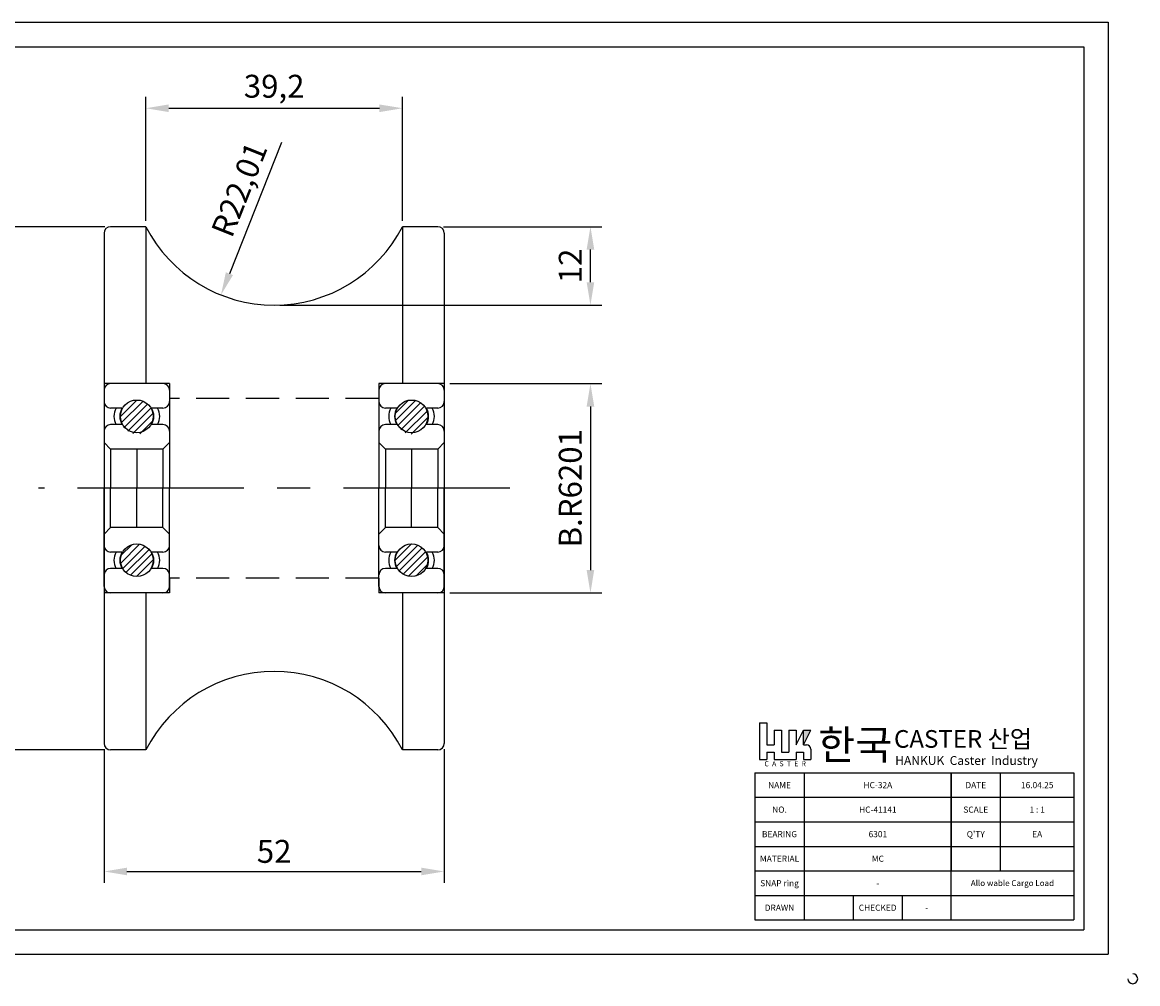
# Model space of a CAD drawing. Units: millimetres. Extents: x 2479 to 3006, y 537 to 689.
# Drawn here: x 2836 to 3006, y 537 to 684 of the extents above; entities that cross this region are included whole.
import ezdxf

# ---------------------------------------------------------------- set-up
doc = ezdxf.new("R2010")
doc.units = ezdxf.units.MM
doc.header["$LTSCALE"] = 0.8
doc.linetypes.add('CENTER', pattern=[50.8, 31.75, -6.35, 6.35, -6.35])
doc.linetypes.add('HIDDEN', pattern=[9.525, 6.35, -3.175])
doc.styles.get("Standard").update_dxf_attribs({"font": 'txt', "bigfont": 'whgtxt.shx'})
doc.dimstyles.new('ISO-25', dxfattribs={"dimtxt": 2.5, "dimasz": 2.5, "dimexe": 1.25, "dimexo": 0.625, "dimtad": 1, "dimtxsty": 'Standard', "dimcen": 2.5, "dimclrd": 3, "dimclre": 3, "dimadec": 0, "dimazin": 0, "dimtfac": 1, "dimtmove": 0, "dimatfit": 3, "dimfxl": 1, "dimarcsym": 0})

# ---------------------------------------------------------------- blocks, each defined once
blk = doc.blocks.new('*D75')
at = {"color": 3, "lineweight": -2}
for p, q in [((2854.62, 654.01), (2854.62, 672.99)), ((2893.82, 654.01), (2893.82, 672.99)), ((2858.12, 671.24), (2890.32, 671.24))]:
    blk.add_line(p, q, dxfattribs=at)
at = {"color": 3}
for points in [[(2858.12, 671.82), (2858.12, 670.65), (2854.62, 671.24)], [(2890.32, 671.82), (2890.32, 670.65), (2893.82, 671.24)]]:
    blk.add_solid(points, dxfattribs=at)
at = {"layer": 'Defpoints', "color": 0}
for p in [(2893.82, 671.24), (2854.62, 653.13), (2893.82, 653.13)]:
    blk.add_point(p, dxfattribs=at)
at = {"color": 0, "insert": (2874.22, 674.15), "char_height": 3.5, "attachment_point": 5}
blk.add_mtext('39,2', dxfattribs=at)
blk = doc.blocks.new('*D76')
at = {"color": 3, "lineweight": -2}
for p, q in [((2848.22, 573.26), (2848.22, 552.79)), ((2900.22, 573.26), (2900.22, 552.79)), ((2851.72, 554.54), (2896.72, 554.54))]:
    blk.add_line(p, q, dxfattribs=at)
at = {"color": 3}
for points in [[(2851.72, 555.12), (2851.72, 553.96), (2848.22, 554.54)], [(2896.72, 555.12), (2896.72, 553.96), (2900.22, 554.54)]]:
    blk.add_solid(points, dxfattribs=at)
at = {"layer": 'Defpoints', "color": 0}
for p in [(2848.22, 574.13), (2900.22, 574.13), (2900.22, 554.54)]:
    blk.add_point(p, dxfattribs=at)
at = {"color": 0, "insert": (2874.22, 557.16), "char_height": 3.5, "attachment_point": 5}
blk.add_mtext('52', dxfattribs=at)
blk = doc.blocks.new('6201')
h = blk.add_hatch()
h.set_pattern_fill('ANSI31', color=2, scale=0.25, style=0)
h.set_pattern_definition([(45, (1.9544, -262.47934), (-0.561266, 0.561266), [])])
h.paths.add_polyline_path([(2193.85, 1974.84, 1), (2188.85, 1974.84, 0.129316), (2189.08, 1973.59, 0.841328)])
h.paths.add_polyline_path([(2193.85, 1952.84, 1), (2188.85, 1952.84, 1)])
at = {"color": 2}
for p, q in [((2195.35, 1979.84), (2187.35, 1979.84)), ((2186.35, 1978.84), (2186.35, 1963.84)), ((2196.35, 1978.84), (2196.35, 1963.84)), ((2186.35, 1948.84), (2186.35, 1963.84)), ((2196.35, 1948.84), (2196.35, 1963.84)), ((2195.35, 1947.84), (2187.35, 1947.84))]:
    blk.add_line(p, q, dxfattribs=at)
for p, q in [((2189.08, 1976.09), (2187.35, 1976.09)), ((2195.35, 1976.09), (2193.61, 1976.09)), ((2189.08, 1973.59), (2187.35, 1973.59)), ((2195.35, 1973.59), (2193.61, 1973.59)), ((2186.35, 1970.84), (2187.35, 1969.84)), ((2195.35, 1969.84), (2187.35, 1969.84)), ((2187.35, 1969.84), (2187.35, 1963.84)), ((2195.35, 1969.84), (2196.35, 1970.84)), ((2195.35, 1969.84), (2195.35, 1963.84)), ((2187.35, 1957.84), (2187.35, 1963.84)), ((2195.35, 1957.84), (2195.35, 1963.84)), ((2186.35, 1956.84), (2187.35, 1957.84)), ((2195.35, 1957.84), (2187.35, 1957.84)), ((2195.35, 1957.84), (2196.35, 1956.84)), ((2189.08, 1954.09), (2187.35, 1954.09)), ((2195.35, 1954.09), (2193.61, 1954.09)), ((2189.08, 1951.59), (2187.35, 1951.59)), ((2195.35, 1951.59), (2193.61, 1951.59))]:
    blk.add_line(p, q)
at = {"color": 5}
for p, q in [((2191.35, 1969.84), (2191.35, 1963.84)), ((2196.35, 1963.84), (2186.35, 1963.84)), ((2196.35, 1963.84), (2186.35, 1963.84)), ((2191.35, 1957.84), (2191.35, 1963.84))]:
    blk.add_line(p, q, dxfattribs=at)
for centre in [(2191.35, 1974.84), (2191.35, 1952.84)]:
    blk.add_circle(centre, 2.5)
at = {"color": 2}
for centre, start, end in [((2187.35, 1978.84), 90, 180), ((2187.35, 1978.84), 90, 180), ((2195.35, 1978.84), 0, 90), ((2187.35, 1948.84), 180, 270), ((2187.35, 1948.84), 180, 270), ((2195.35, 1948.84), 270, 0)]:
    blk.add_arc(centre, 1, start, end, dxfattribs=at)
for centre, radius, start, end in [((2187.35, 1977.09), 1, 180, 270), ((2195.35, 1977.09), 1, 270, 0), ((2190.35, 1974.84), 2.5, 150, 210), ((2191.25, 1974.84), 2.5, 150, 210), ((2191.45, 1974.84), 2.5, 330, 30), ((2192.35, 1974.84), 2.5, 330, 30), ((2187.35, 1972.59), 1, 90, 180), ((2195.35, 1972.59), 1, 0, 90), ((2187.35, 1955.09), 1, 180, 270), ((2190.35, 1952.84), 2.5, 150, 210), ((2191.25, 1952.84), 2.5, 150, 210), ((2191.45, 1952.84), 2.5, 330, 30), ((2192.35, 1952.84), 2.5, 330, 30), ((2195.35, 1955.09), 1, 270, 0), ((2187.35, 1950.59), 1, 90, 180), ((2195.35, 1950.59), 1, 0, 90)]:
    blk.add_arc(centre, radius, start, end)
blk = doc.blocks.new('*D77')
at = {"color": 3, "lineweight": -2}
for p, q in [((2901.1, 629.13), (2924.32, 629.13)), ((2922.57, 625.63), (2922.57, 600.63)), ((2901.1, 597.13), (2924.32, 597.13))]:
    blk.add_line(p, q, dxfattribs=at)
at = {"color": 3}
for points in [[(2921.99, 625.63), (2923.15, 625.63), (2922.57, 629.13)], [(2921.99, 600.63), (2923.15, 600.63), (2922.57, 597.13)]]:
    blk.add_solid(points, dxfattribs=at)
at = {"layer": 'Defpoints', "color": 0}
for p in [(2900.22, 629.13), (2900.22, 597.13), (2922.57, 597.13)]:
    blk.add_point(p, dxfattribs=at)
at = {"color": 0, "insert": (2919.94, 613.13), "char_height": 3.5, "attachment_point": 5, "rotation": 90}
blk.add_mtext('B.R6201', dxfattribs=at)
blk = doc.blocks.new('*D78')
at = {"color": 3, "lineweight": -2}
for p, q in [((2900.1, 653.13), (2924.32, 653.13)), ((2922.57, 644.63), (2922.57, 649.63)), ((2875.1, 641.13), (2924.32, 641.13))]:
    blk.add_line(p, q, dxfattribs=at)
at = {"color": 3}
for points in [[(2921.99, 649.63), (2923.15, 649.63), (2922.57, 653.13)], [(2921.99, 644.63), (2923.15, 644.63), (2922.57, 641.13)]]:
    blk.add_solid(points, dxfattribs=at)
at = {"layer": 'Defpoints', "color": 0}
for p in [(2899.22, 653.13), (2922.57, 653.13), (2874.22, 641.13)]:
    blk.add_point(p, dxfattribs=at)
at = {"color": 0, "insert": (2919.94, 647.13), "char_height": 3.5, "attachment_point": 5, "rotation": 90}
blk.add_mtext('12', dxfattribs=at)
blk = doc.blocks.new('*D79')
at = {"color": 3, "lineweight": -2}
blk.add_line((2875.36, 666), (2867.38, 645.94), dxfattribs=at)
at = {"color": 3}
blk.add_solid([(2866.84, 646.16), (2867.93, 645.73), (2866.09, 642.69)], dxfattribs=at)
at = {"layer": 'Defpoints', "color": 0}
for p in [(2874.22, 663.14), (2866.09, 642.69)]:
    blk.add_point(p, dxfattribs=at)
at = {"color": 0, "insert": (2869.31, 658.67), "char_height": 3.5, "attachment_point": 5, "rotation": 68.3062}
blk.add_mtext('R22,01', dxfattribs=at)
blk = doc.blocks.new('*D80')
at = {"color": 3, "lineweight": -2}
for p, q in [((2848.35, 653.13), (2815.72, 653.13)), ((2817.47, 649.63), (2817.47, 576.63)), ((2848.35, 573.13), (2815.72, 573.13))]:
    blk.add_line(p, q, dxfattribs=at)
at = {"color": 3}
for points in [[(2816.89, 649.63), (2818.05, 649.63), (2817.47, 653.13)], [(2816.89, 576.63), (2818.05, 576.63), (2817.47, 573.13)]]:
    blk.add_solid(points, dxfattribs=at)
at = {"layer": 'Defpoints', "color": 0}
for p in [(2849.22, 653.13), (2817.47, 573.13), (2849.22, 573.13)]:
    blk.add_point(p, dxfattribs=at)
at = {"color": 0, "insert": (2814.84, 613.13), "char_height": 3.5, "attachment_point": 5, "rotation": 90}
blk.add_mtext('%%C80', dxfattribs=at)

msp = doc.modelspace()

# ---------------------------------------------------------------- hatches: boundary and pattern name
msp.add_hatch(color=1).paths.add_polyline_path([(2956.274, 576.155), (2955.149, 576.155), (2955.149, 573.905)])

# ---------------------------------------------------------------- linework, layer by layer
for p, q in [((2746.724, 684.38), (3001.724, 684.38)), ((3001.724, 684.38), (3001.724, 541.88)), ((2750.474, 680.63), (2997.974, 680.63)), ((2997.974, 680.63), (2997.974, 545.63)), ((2854.624, 653.13), (2849.224, 653.13)), ((2854.624, 653.13), (2854.624, 629.13)), ((2899.224, 653.13), (2893.824, 653.13)), ((2893.824, 653.13), (2893.824, 629.13)), ((2848.224, 652.13), (2848.224, 574.13)), ((2900.224, 652.13), (2900.224, 574.13)), ((2854.624, 597.13), (2854.624, 573.13)), ((2893.824, 597.13), (2893.824, 573.13)), ((2948.399, 577.28), (2948.399, 571.655)), ((2948.399, 577.28), (2949.524, 577.28)), ((2949.524, 577.28), (2949.524, 573.905)), ((2950.649, 576.155), (2950.649, 573.905)), ((2950.649, 576.155), (2951.774, 576.155)), ((2951.774, 576.155), (2951.774, 572.78)), ((2952.899, 576.155), (2952.899, 572.78)), ((2952.899, 576.155), (2954.024, 576.155)), ((2954.024, 576.155), (2954.024, 573.905)), ((2954.024, 573.905), (2955.149, 576.155)), ((2955.149, 576.155), (2956.274, 576.155)), ((2955.149, 573.905), (2956.274, 576.155)), ((2955.149, 573.905), (2955.149, 576.155)), ((2854.624, 573.13), (2849.224, 573.13)), ((2899.224, 573.13), (2893.824, 573.13)), ((2949.524, 573.905), (2950.649, 573.905)), ((2955.149, 573.905), (2955.599, 573.905)), ((2956.274, 573.23), (2956.274, 571.655)), ((2948.399, 571.655), (2949.524, 571.655)), ((2949.524, 572.78), (2949.524, 571.655)), ((2949.524, 572.78), (2950.649, 572.78)), ((2950.649, 572.78), (2950.649, 571.655)), ((2950.649, 571.655), (2951.774, 571.655)), ((2951.774, 572.78), (2952.899, 572.78)), ((2951.774, 571.655), (2954.024, 571.655)), ((2954.024, 572.78), (2954.024, 571.655)), ((2954.024, 572.78), (2955.149, 572.78)), ((2955.149, 572.78), (2955.149, 571.655)), ((2955.149, 571.655), (2956.274, 571.655)), ((2947.724, 569.63), (2977.724, 569.63)), ((2947.724, 569.63), (2947.724, 547.13)), ((2947.724, 569.63), (2991.824, 569.63)), ((2955.224, 569.63), (2955.224, 547.13)), ((2955.224, 569.63), (2955.224, 547.13)), ((2977.724, 569.63), (2996.474, 569.63)), ((2977.724, 569.63), (2977.724, 554.63)), ((2977.724, 547.13), (2977.724, 569.63)), ((2985.224, 569.63), (2985.224, 554.63)), ((2996.474, 569.63), (2996.474, 547.13)), ((2947.724, 565.88), (2977.724, 565.88)), ((2977.724, 565.88), (2996.474, 565.88)), ((2947.724, 562.13), (2977.724, 562.13)), ((2977.724, 562.13), (2996.474, 562.13)), ((2947.724, 558.38), (2977.724, 558.38)), ((2977.724, 558.38), (2996.474, 558.38)), ((2947.724, 554.63), (2977.724, 554.63)), ((2977.724, 554.63), (2996.474, 554.63)), ((2947.724, 550.88), (2977.724, 550.88)), ((2962.724, 550.88), (2962.724, 547.13)), ((2970.224, 550.88), (2970.224, 547.13)), ((2977.724, 550.88), (2996.474, 550.88)), ((2996.474, 552.38), (2996.474, 547.13)), ((2750.474, 545.63), (2997.974, 545.63)), ((2947.724, 547.13), (2977.724, 547.13)), ((2977.724, 547.13), (2996.474, 547.13)), ((2746.724, 541.88), (3001.724, 541.88))]:
    msp.add_line(p, q)
at = {"color": 2, "linetype": 'HIDDEN'}
for p, q in [((2858.224, 629.13), (2848.224, 629.13)), ((2858.224, 629.13), (2858.224, 626.88)), ((2890.224, 629.13), (2890.224, 626.88)), ((2900.224, 629.13), (2890.224, 629.13)), ((2890.224, 626.88), (2858.224, 626.88)), ((2858.224, 599.38), (2858.224, 597.13)), ((2890.224, 599.38), (2858.224, 599.38)), ((2890.224, 599.38), (2890.224, 597.13)), ((2858.224, 597.13), (2848.224, 597.13)), ((2900.224, 597.13), (2890.224, 597.13))]:
    msp.add_line(p, q, dxfattribs=at)
at = {"color": 1, "linetype": 'CENTER'}
msp.add_line((2910.224, 613.13), (2838.224, 613.13), dxfattribs=at)
for centre, radius, start, end in [((2849.224, 652.13), 1, 90, 180), ((2874.224, 663.137), 22.007, 207.04632, 332.95368), ((2899.224, 652.13), 1, 0, 90), ((2874.224, 563.123), 22.007, 27.04632, 152.95368), ((2849.224, 574.13), 1, 180, 270), ((2899.224, 574.13), 1, 270, 0), ((2955.599, 573.23), 0.675, 0, 90), ((3005.474, 538.13), 0.75, 180, 90)]:
    msp.add_arc(centre, radius, start, end)

# ---------------------------------------------------------------- block references
for p in [(661.877, -1350.711), (703.877, -1350.711)]:
    msp.add_blockref('6201', p)

# ---------------------------------------------------------------- texts
at = {"attachment_point": 1}
for s, insert, char_height, width in [('{\\fHYdnkB|b0|i0|c129|p18;한국}', (2957.399, 576.155), 4.5, 11.34336), ('{\\fHYtbrB|b0|i0|c129|p18;\\H0.27778x; \\H3.6x;CASTER 산업}', (2968.743, 576.155), 2.7, 31.46949), ('{\\fHYnamB|b1|i0|c129|p18; HANKUK  Caster  Industry}', (2968.743, 572.18), 1.35, 31.46949)]:
    msp.add_mtext(s, dxfattribs=dict(at, insert=insert, char_height=char_height, width=width))
for s, width, heights, insert, char_height, attachment_point in [('{\\fMalgun Gothic|b1|i0|c129|p50;\\C1;C\\C256;  \\C22;A \\C256; \\C2;S \\C256; \\C3;T \\C256; \\C5;E \\C256; \\C196;R}', 35, [0], (2952.337, 570.616), 0.7875, 8), ('NAME', 20, [10], (2951.474, 567.746), 0.9375, 5), ('HC-32A', 60, [10], (2966.507, 567.746), 0.9375, 5), ('DATE', 20, [10], (2981.474, 567.746), 0.9375, 5), ('16.04.25', 30, [10], (2990.863, 567.746), 0.9375, 5), ('NO.', 20, [10], (2951.474, 563.996), 0.9375, 5), ('HC-41141', 60, [10], (2966.507, 563.996), 0.9375, 5), ('SCALE', 20, [10], (2981.474, 563.996), 0.9375, 5), ('1 : 1', 30, [10], (2990.863, 563.996), 0.9375, 5), ('BEARING', 20, [10], (2951.474, 560.246), 0.9375, 5), ('6301', 60, [10], (2966.507, 560.246), 0.9375, 5), ("Q'TY", 20, [10], (2981.474, 560.246), 0.9375, 5), ('EA', 30, [10], (2990.863, 560.246), 0.9375, 5), ('MATERIAL', 20, [10], (2951.474, 556.496), 0.9375, 5), ('MC', 60, [10], (2966.507, 556.496), 0.9375, 5), ('SNAP ring', 20, [10], (2951.474, 552.746), 0.9375, 5), ('-', 60, [10], (2966.507, 552.746), 0.938, 5), ('Allo wable Cargo Load', 50.0335, [10], (2987.079, 552.763), 0.9, 5), ('DRAWN', 20, [10], (2951.474, 548.996), 0.9375, 5), ('CHECKED', 20, [10], (2966.474, 548.996), 0.9375, 5), ('-', 20, [10], (2973.974, 548.996), 0.938, 5)]:
    msp.add_mtext_dynamic_manual_height_columns(s, width=width, gutter_width=12.5, heights=heights, dxfattribs=dict(insert=insert, char_height=char_height, attachment_point=attachment_point))

# ---------------------------------------------------------------- dimensions: what is measured, and where the dimension line sits
dim = msp.add_linear_dim(base=(2893.824, 671.238), p1=(2854.624, 653.13), p2=(2893.824, 653.13), dimstyle='ISO-25', override={"dimscale": 1.4})
dim.commit()
dim.dimension.update_dxf_attribs({"geometry": '*D75', "text_midpoint": (2874.224, 671.238), "dimtype": 160})
dim = msp.add_radius_dim(center=(2874.224, 663.137), mpoint=(2866.09, 642.689), dimstyle='ISO-25', override={"dimscale": 1.4})
dim.commit()
dim.dimension.update_dxf_attribs({"geometry": '*D79', "text_midpoint": (2872.019, 657.594), "dimtype": 164})
for base, p1, p2, text, picture, middle in [((2817.469, 573.13), (2849.224, 653.13), (2849.224, 573.13), '%%C80', '*D80', (2814.844, 613.13)), ((2922.57, 597.13), (2900.224, 629.13), (2900.224, 597.13), 'B.R6201', '*D77', (2919.945, 613.13))]:
    dim = msp.add_linear_dim(base=base, p1=p1, p2=p2, angle=90, text=text, dimstyle='ISO-25', override={"dimscale": 1.4})
    dim.commit()
    dim.dimension.update_dxf_attribs({"geometry": picture, "text_midpoint": middle})
dim = msp.add_linear_dim(base=(2922.57, 653.13), p1=(2874.224, 641.13), p2=(2899.224, 653.13), angle=90, dimstyle='ISO-25', override={"dimscale": 1.4})
dim.commit()
dim.dimension.update_dxf_attribs({"geometry": '*D78', "text_midpoint": (2919.945, 647.13)})
dim = msp.add_linear_dim(base=(2900.224, 554.54), p1=(2848.224, 574.13), p2=(2900.224, 574.13), dimstyle='ISO-25', override={"dimscale": 1.4})
dim.commit()
dim.dimension.update_dxf_attribs({"geometry": '*D76', "text_midpoint": (2874.224, 557.165)})

doc.saveas('drawing.dxf')
